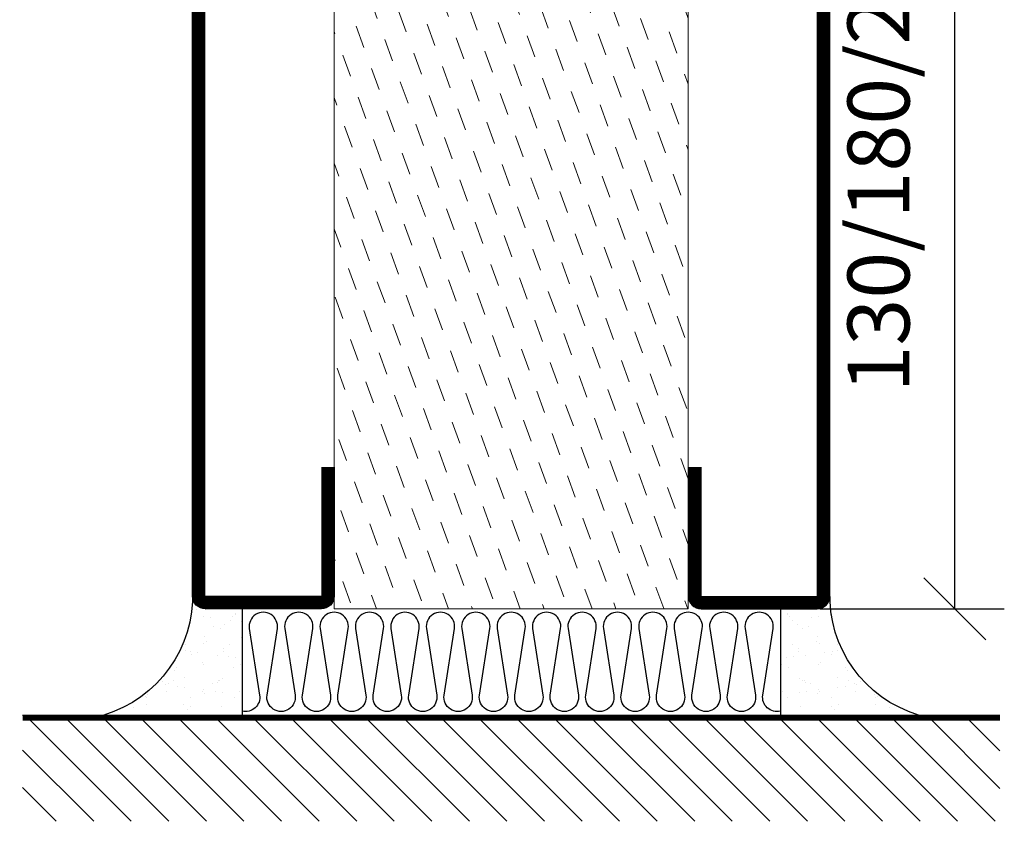
# Model space of a CAD drawing. Units: millimetres. Extents: x 344 to 6519, y 692 to 2785.
# Drawn here: x 3109 to 3248, y 1610 to 1723 of the extents above; entities that cross this region are included whole.
import ezdxf

# ---------------------------------------------------------------- set-up
doc = ezdxf.new("R2010")
doc.units = ezdxf.units.MM
doc.header["$LTSCALE"] = 19.36
doc.header["$PDMODE"] = 3
doc.header["$PDSIZE"] = 0.3125
doc.layers.get('0').update_dxf_attribs({"linetype": 'CONTINUOUS'})
doc.layers.get('Defpoints').update_dxf_attribs({"linetype": 'CONTINUOUS'})
for name, color, linetype in [('DIMENSION', 2, 'CONTINUOUS'), ('FOGNINGB', 5, 'CONTINUOUS'), ('GLAS_MED_FOGNING', 2, 'CONTINUOUS'), ('ISOLATOR', 2, 'CONTINUOUS'), ('ISOLERING', 3, 'CONTINUOUS'), ('SPKONTUR', 7, 'CONTINUOUS'), ('STALPROFIL', 1, 'CONTINUOUS')]:
    doc.layers.add(name, color=color, linetype=linetype)
doc.styles.get("Standard").update_dxf_attribs({"font": 'geniso.shx', "width": 0.7, "oblique": 15, "height": 2.5})
doc.dimstyles.new('Gen-Iso', dxfattribs={"dimtxt": 2.5, "dimasz": 2.5, "dimexe": 2, "dimexo": 1, "dimgap": 1.5, "dimtad": 1, "dimtxsty": 'Standard', "dimblk": 'OBLIQUE', "dimcen": 2.5, "dimclrd": 2, "dimclre": 2, "dimclrt": 6, "dimadec": 0, "dimazin": 0, "dimtfac": 1, "dimtmove": 0, "dimatfit": 3, "dimfxl": 1, "dimlwd": -1, "dimlwe": -1, "dimarcsym": 0})

# ---------------------------------------------------------------- blocks, each defined once
blk = doc.blocks.new('_Oblique')
at = {"color": 0, "linetype": 'ByBlock', "lineweight": -2}
blk.add_line((-0.5, -0.5), (0.5, 0.5), dxfattribs=at)
blk = doc.blocks.new('*D116')
at = {"layer": 'Defpoints', "color": 0, "lineweight": 0, "transparency": 16777216}
for p in [(3218.13, 1769.86), (3240.61, 1769.86), (3218.13, 1639.86)]:
    blk.add_point(p, dxfattribs=at)
at = {"layer": 'DIMENSION', "color": 2, "transparency": 16777216}
for p, q in [((3221.63, 1769.86), (3247.61, 1769.86)), ((3240.61, 1639.86), (3240.61, 1769.86)), ((3221.63, 1639.86), (3247.61, 1639.86))]:
    blk.add_line(p, q, dxfattribs=at)
at = {"layer": 'DIMENSION', "color": 2, "transparency": 16777216, "xscale": 8.75, "yscale": 8.75, "zscale": 8.75}
for p, rotation in [((3240.61, 1769.86), 90), ((3240.61, 1639.86), 270)]:
    blk.add_blockref('_Oblique', p, dxfattribs=dict(at, rotation=rotation))
at = {"layer": 'DIMENSION', "color": 6, "lineweight": 0, "transparency": 16777216, "insert": (3230.98, 1704.86), "char_height": 8.75, "attachment_point": 5, "rotation": 90}
blk.add_mtext('130/180/260', dxfattribs=at)
blk = doc.blocks.new('13020')
at = {"layer": 'SPKONTUR'}
for points in [[(95, 0), (113.2, 0, 0.414214), (115, 1.8), (115, 18.2, 0.414214), (113.2, 20), (-13.2, 20, 0.414214), (-15, 18.2), (-15, 1.8, 0.414214), (-13.2, 0), (5, 0)], [(95, 1.75), (113.2, 1.75, 0.414214), (113.25, 1.8), (113.25, 18.2, 0.414214), (113.2, 18.25), (-13.2, 18.25, 0.414214), (-13.25, 18.2), (-13.25, 1.8, 0.414214), (-13.2, 1.75), (5, 1.75)]]:
    blk.add_lwpolyline(points, format="xyb", dxfattribs=at)
at = {"layer": 'STALPROFIL', "const_width": 1.75}
blk.add_lwpolyline([(95, 0.87), (113.2, 0.87, 0.414214), (114.13, 1.8), (114.13, 18.2, 0.414214), (113.2, 19.12), (-13.2, 19.12, 0.414214), (-14.12, 18.2), (-14.12, 1.8, 0.414214), (-13.2, 0.87), (5, 0.87)], format="xyb", dxfattribs=at)
blk = doc.blocks.new('13021')
at = {"layer": 'SPKONTUR'}
for points in [[(95, 0), (113.2, 0, -0.414214), (115, -1.8), (115, -18.2, -0.414214), (113.2, -20), (-33.2, -20, -0.414214), (-35, -18.2), (-35, -18.2, -0.414214), (-33.2, -16.4), (-15, -16.4), (-15, -1.8, -0.414214), (-13.2, 0), (5, 0)], [(95, -1.75), (113.2, -1.75, -0.414214), (113.25, -1.8), (113.25, -18.2, -0.414214), (113.2, -18.25), (-33.2, -18.25, -0.413618), (-33.25, -18.2, -0.41358), (-33.2, -18.15), (-15, -18.15, 0.414214), (-13.25, -16.4), (-13.25, -1.8, -0.414214), (-13.2, -1.75), (5, -1.75)]]:
    blk.add_lwpolyline(points, format="xyb", dxfattribs=at)
at = {"layer": 'STALPROFIL', "const_width": 1.75}
blk.add_lwpolyline([(95, -0.88), (113.2, -0.88, -0.414214), (114.13, -1.8), (114.13, -18.2, -0.414214), (113.2, -19.13), (-33.2, -19.13, -0.414214), (-34.12, -18.2, -0.414214), (-33.2, -17.28), (-15, -17.28, 0.414214), (-14.12, -16.4), (-14.12, -1.8, -0.414214), (-13.2, -0.88), (5, -0.88)], format="xyb", dxfattribs=at)
blk = doc.blocks.new('*U319')
at = {"layer": 'ISOLATOR', "lineweight": 0}
h = blk.add_hatch(dxfattribs=at)
h.set_pattern_fill('DASH', color=256, angle=-70, style=0)
h.set_pattern_definition([(290, (-25, 0), (4.06944, -1.89761), [3.175, -3.175])])
h.paths.add_polyline_path([(-20, 25), (-70, 25), (-70, -105), (-20, -105)])
blk.add_lwpolyline([(-70, 25), (-70, -105), (-20, -105), (-20, 25)], close=True, dxfattribs=at)
at = {"lineweight": 0, "rotation": 270}
for name, p in [('13021', (-70, 10)), ('13020', (-20, 10))]:
    blk.add_blockref(name, p, dxfattribs=at)
blk = doc.blocks.new('*X145')
at = {"color": 0}
for p, q in [((-114, -50.36), (-104.04, -40.4)), ((-114, -45.06), (-109.34, -40.4)), ((-113.34, -55), (-98.74, -40.4)), ((-108.03, -55), (-93.43, -40.4)), ((-102.73, -55), (-88.13, -40.4)), ((-97.43, -55), (-82.83, -40.4)), ((-92.12, -55), (-77.52, -40.4)), ((-86.82, -55), (-72.22, -40.4)), ((-81.52, -55), (-66.92, -40.4)), ((-76.21, -55), (-61.61, -40.4)), ((-70.91, -55), (-56.31, -40.4)), ((-65.61, -55), (-51.01, -40.4)), ((-60.3, -55), (-45.7, -40.4)), ((-55, -55), (-40.4, -40.4)), ((-49.7, -55), (-35.1, -40.4)), ((-44.39, -55), (-29.79, -40.4)), ((-39.09, -55), (-24.49, -40.4)), ((-33.79, -55), (-19.19, -40.4)), ((-28.48, -55), (-13.88, -40.4)), ((-23.18, -55), (-8.58, -40.4)), ((-17.88, -55), (-3.28, -40.4)), ((-12.57, -55), (2.03, -40.4)), ((-7.27, -55), (7.33, -40.4)), ((-1.97, -55), (12.63, -40.4)), ((3.34, -55), (17.94, -40.4)), ((8.64, -55), (23.24, -40.4)), ((13.94, -55), (24, -44.94)), ((19.25, -55), (24, -50.25))]:
    blk.add_line(p, q, dxfattribs=at)
blk = doc.blocks.new('*X144')
at = {"color": 0}
for p, q in [((0, -24.05), (0, -24.05)), ((-6.84, -25.06), (-6.84, -25.06)), ((-6.01, -25.8), (-6.01, -25.8)), ((-6, -25.6), (-6, -25.6)), ((-5.64, -26.14), (-5.64, -26.14)), ((-2.59, -26.23), (-2.59, -26.23)), ((-1.82, -25.1), (-1.82, -25.1)), ((-1.55, -26.1), (-1.55, -26.1)), ((-0.61, -25.05), (-0.61, -25.05)), ((0.08, -25.88), (0.08, -25.88)), ((-6.93, -26.8), (-6.93, -26.8)), ((-5.3, -26.59), (-5.3, -26.59)), ((-4.52, -27.17), (-4.52, -27.17)), ((-3.9, -27.74), (-3.9, -27.74)), ((-2.96, -27.54), (-2.96, -27.54)), ((-6.93, -29.02), (-6.93, -29.02)), ((-1.7, -28.95), (-1.7, -28.95)), ((-5.23, -30.07), (-5.23, -30.07)), ((-1.91, -29.56), (-1.91, -29.56)), ((-1.54, -29.9), (-1.54, -29.9)), ((1, -30.06), (1, -30.06)), ((-6.13, -31.88), (-6.13, -31.88)), ((-5.09, -31.74), (-5.09, -31.74)), ((-4.39, -31.02), (-4.39, -31.02)), ((-4.38, -30.61), (-4.38, -30.61)), ((-3.46, -31.53), (-3.46, -31.53)), ((-0.74, -31.17), (-0.74, -31.17)), ((0.2, -31.49), (0.2, -31.49)), ((0.3, -31.03), (0.3, -31.03)), ((1.01, -30.83), (1.01, -30.83)), ((-6.81, -32.87), (-6.81, -32.87)), ((-5.82, -33.25), (-5.82, -33.25)), ((-1.57, -32.81), (-1.57, -32.81)), ((-1.35, -32.54), (-1.35, -32.54)), ((2.19, -33.32), (2.19, -33.32)), ((1.13, -34.68), (1.13, -34.68)), ((2.55, -33.65), (2.55, -33.65)), ((-4.27, -34.88), (-4.27, -34.88)), ((-3.83, -35.07), (-3.83, -35.07)), ((-3.61, -35.08), (-3.61, -35.08)), ((-3.46, -35.41), (-3.46, -35.41)), ((-2.77, -35.62), (-2.77, -35.62)), ((1.1, -36.1), (1.1, -36.1)), ((2.14, -35.97), (2.14, -35.97)), ((2.62, -35.07), (2.62, -35.07)), ((3.46, -35.61), (3.46, -35.61)), ((3.77, -35.75), (3.77, -35.75)), ((4.29, -35.25), (4.29, -35.25)), ((-6.68, -36.73), (-6.68, -36.73)), ((-4.28, -36.81), (-4.28, -36.81)), ((-3.24, -36.68), (-3.24, -36.68)), ((-1.72, -37), (-1.72, -37)), ((-1.62, -36.46), (-1.62, -36.46)), ((-1.44, -36.66), (-1.44, -36.66)), ((3.67, -36.69), (3.67, -36.69)), ((6.29, -37.07), (6.29, -37.07)), ((6.65, -37.41), (6.65, -37.41)), ((-5.96, -37.56), (-5.96, -37.56)), ((-4.14, -38.73), (-4.14, -38.73)), ((0.27, -37.55), (0.27, -37.55)), ((0.27, -38.83), (0.27, -38.83)), ((1.26, -38.54), (1.26, -38.54)), ((6.5, -37.54), (6.5, -37.54)), ((6.5, -38.47), (6.5, -38.47)), ((0.64, -39.16), (0.64, -39.16)), ((8.39, -39), (8.39, -39)), ((10.99, -39.98), (10.99, -39.98))]:
    blk.add_line(p, q, dxfattribs=at)
blk = doc.blocks.new('90_INF-B10')
at = {"layer": 'FOGNINGB', "const_width": 0.8}
blk.add_lwpolyline([(24, -40.4), (-114, -40.4)], dxfattribs=at)
at = {"layer": 'GLAS_MED_FOGNING'}
for p, q in [((-83, -25), (-83, -40)), ((-7, -25), (-7, -40))]:
    blk.add_line(p, q, dxfattribs=at)
for centre, start, end in [((-107.61, -23.14), 286.8568, 2.0678), ((17.61, -23.14), 177.9322, 253.1432)]:
    blk.add_arc(centre, 17.62, start, end, dxfattribs=at)
at = {"layer": 'ISOLERING'}
blk.add_lwpolyline([(-83, -39.44, 0.538866), (-80.52, -37.19), (-81.98, -27.81, -1.166667), (-78.02, -27.81), (-79.48, -37.19, 1.166667), (-75.52, -37.19), (-76.98, -27.81, -1.166667), (-73.02, -27.81), (-74.48, -37.19, 1.166667), (-70.52, -37.19), (-71.98, -27.81, -1.166667), (-68.02, -27.81), (-69.48, -37.19, 1.166667), (-65.52, -37.19), (-66.98, -27.81, -1.166667), (-63.02, -27.81), (-64.48, -37.19, 1.166667), (-60.52, -37.19), (-61.98, -27.81, -1.166667), (-58.02, -27.81), (-59.48, -37.19, 1.166667), (-55.52, -37.19), (-56.98, -27.81, -1.166667), (-53.02, -27.81), (-54.48, -37.19, 1.166667), (-50.52, -37.19), (-51.98, -27.81, -1.166667), (-48.02, -27.81), (-49.48, -37.19, 1.166667), (-45.52, -37.19), (-46.98, -27.81, -1.166667), (-43.02, -27.81), (-44.48, -37.19, 1.166667), (-40.52, -37.19), (-41.98, -27.81, -1.166667), (-38.02, -27.81), (-39.48, -37.19, 1.166667), (-35.52, -37.19), (-36.98, -27.81, -1.166667), (-33.02, -27.81), (-34.48, -37.19, 1.166667), (-30.52, -37.19), (-31.98, -27.81, -1.166667), (-28.02, -27.81), (-29.48, -37.19, 1.166667), (-25.52, -37.19), (-26.98, -27.81, -1.166667), (-23.02, -27.81), (-24.48, -37.19, 1.166667), (-20.52, -37.19), (-21.98, -27.81, -1.166667), (-18.02, -27.81), (-19.48, -37.19, 1.166667), (-15.52, -37.19), (-16.98, -27.81, -1.166667), (-13.02, -27.81), (-14.48, -37.19, 1.166667), (-10.52, -37.19), (-11.98, -27.81, -1.166667), (-8.02, -27.81), (-9.48, -37.19, 0.538866), (-7, -39.44, 0.538866)], format="xyb", dxfattribs=at)
at = {"layer": 'SPKONTUR'}
blk.add_line((24, -40), (-114, -40), dxfattribs=at)
at = {"layer": 'FOGNINGB'}
blk.add_blockref('*X145', (0, 0), dxfattribs=at)
at = {"layer": 'GLAS_MED_FOGNING', "xscale": -1}
blk.add_blockref('*X144', (-90, 0), dxfattribs=at)
at = {"layer": 'GLAS_MED_FOGNING'}
blk.add_blockref('*X144', (0, 0), dxfattribs=at)

msp = doc.modelspace()

# ---------------------------------------------------------------- block references
at = {"lineweight": 0}
msp.add_blockref('*U319', (3222.988, 1744.855), dxfattribs=at)
at = {"lineweight": 0, "xscale": -1}
msp.add_blockref('90_INF-B10', (3132.988, 1664.855), dxfattribs=at)

# ---------------------------------------------------------------- dimensions: what is measured, and where the dimension line sits
at = {"layer": 'DIMENSION', "lineweight": 0}
dim = msp.add_linear_dim(base=(3240.607, 1769.855), p1=(3218.13, 1639.855), p2=(3218.132, 1769.855), angle=90, text='130/180/260', dimstyle='Gen-Iso', dxfattribs=at)
dim.commit()
dim.dimension.update_dxf_attribs({"geometry": '*D116', "text_midpoint": (3230.982, 1704.855)})

doc.saveas('drawing.dxf')
